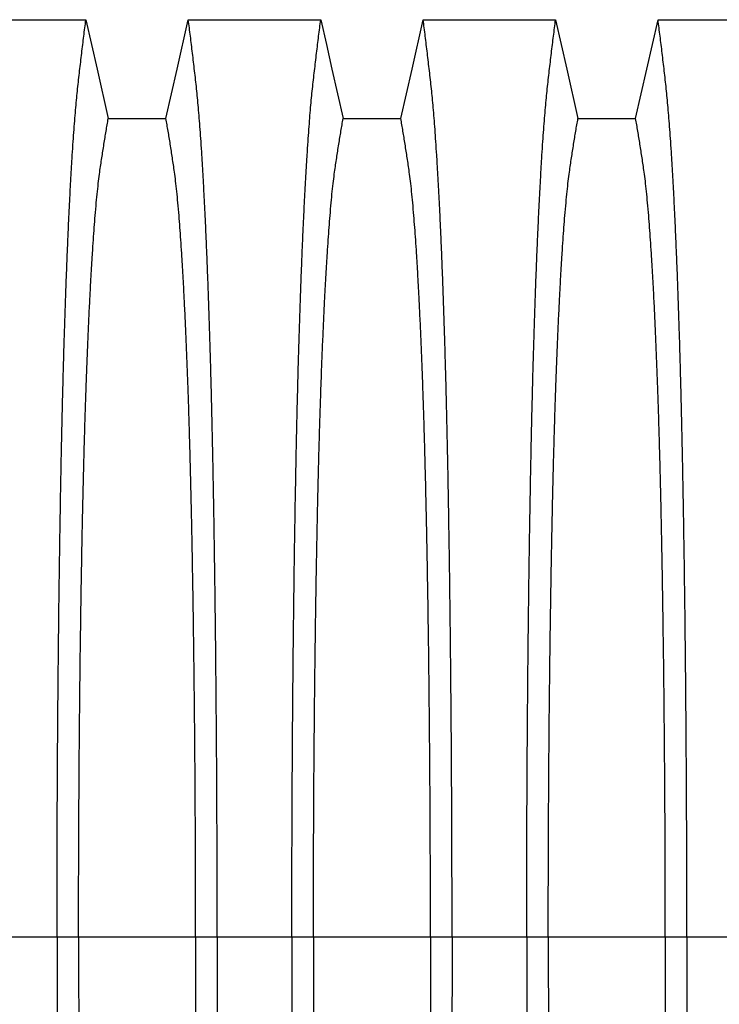
# Model space of a CAD drawing. Units: millimetres. Extents: x 848 to 35853, y 596 to 21728.
# Drawn here: x 29981 to 30401, y 12997 to 13589 of the extents above; entities that cross this region are included whole.
import ezdxf

# ---------------------------------------------------------------- set-up
doc = ezdxf.new("R2010")
doc.units = ezdxf.units.MM
doc.header["$LTSCALE"] = 85

msp = doc.modelspace()

# ---------------------------------------------------------------- linework, layer by layer
at = {"color": 7, "linetype": 'Continuous', "lineweight": 25}
for p, q in [((29958.3, 13037.51), (30003.13, 13037.51)), ((30003.13, 13037.51), (30016.09, 13037.51)), ((30016.09, 13037.51), (30086.4, 13037.51)), ((30086.4, 13037.51), (30099.36, 13037.51)), ((30099.36, 13037.51), (30144.19, 13037.51)), ((30144.19, 13037.51), (30157.15, 13037.51)), ((30157.15, 13037.51), (30227.46, 13037.51)), ((30227.46, 13037.51), (30240.42, 13037.51)), ((30240.42, 13037.51), (30285.25, 13037.51)), ((30285.25, 13037.51), (30298.21, 13037.51)), ((30298.21, 13037.51), (30368.51, 13037.51)), ((30368.51, 13037.51), (30381.47, 13037.51)), ((30381.47, 13037.51), (30426.3, 13037.51))]:
    msp.add_line(p, q, dxfattribs=at)
at = {"color": 7, "linetype": 'Continuous', "lineweight": 25, "flags": 128}
for points in [[(29940.95, 13588.5), (29962.03, 13588.5), (29983.1, 13588.5), (30020.49, 13588.5)], [(30020.49, 13588.5), (30023.85, 13573.62), (30027.21, 13558.75), (30033.91, 13529.1)], [(30068.58, 13529.1), (30071.94, 13543.98), (30075.31, 13558.86), (30082.01, 13588.5)], [(30082.01, 13588.5), (30101.94, 13588.5), (30121.87, 13588.5), (30161.54, 13588.5)], [(30161.54, 13588.5), (30164.91, 13573.62), (30168.27, 13558.75), (30174.97, 13529.1)], [(30209.64, 13529.1), (30213, 13543.98), (30216.36, 13558.86), (30223.07, 13588.5)], [(30223.07, 13588.5), (30242.99, 13588.5), (30262.92, 13588.5), (30302.6, 13588.5)], [(30302.6, 13588.5), (30305.96, 13573.62), (30309.33, 13558.75), (30316.03, 13529.1)], [(30350.69, 13529.1), (30354.06, 13543.98), (30357.42, 13558.86), (30364.12, 13588.5)], [(30364.12, 13588.5), (30384.05, 13588.5), (30403.98, 13588.5), (30443.66, 13588.5)], [(30033.91, 13529.1), (30051.25, 13529.1), (30059.91, 13529.1), (30068.58, 13529.1)], [(30174.97, 13529.1), (30192.3, 13529.1), (30200.97, 13529.1), (30209.64, 13529.1)], [(30316.03, 13529.1), (30333.36, 13529.1), (30342.03, 13529.1), (30350.69, 13529.1)]]:
    msp.add_lwpolyline(points, dxfattribs=at)
at = {"color": 7, "linetype": 'Continuous', "lineweight": 25}
for points, knots in [([(30003.13, 13037.51), (30003.14, 13043.69), (30003.14, 13056.03), (30003.17, 13074.47), (30003.22, 13092.78), (30003.29, 13110.95), (30003.37, 13128.83), (30003.48, 13146.43), (30003.6, 13163.71), (30003.73, 13180.78), (30003.89, 13197.71), (30004.06, 13214.5), (30004.25, 13231.12), (30004.45, 13247.42), (30004.67, 13263.4), (30004.91, 13279.03), (30005.16, 13294.29), (30005.41, 13308.54), (30005.66, 13321.82), (30005.92, 13334.17), (30006.18, 13346.18), (30006.45, 13357.84), (30006.74, 13369.13), (30007.03, 13380.04), (30007.33, 13390.55), (30007.66, 13401.51), (30008.04, 13413.04), (30008.45, 13424.98), (30008.88, 13436.49), (30009.32, 13447.56), (30009.77, 13458.41), (30010.25, 13469.01), (30010.75, 13479.3), (30011.26, 13489.09), (30011.79, 13498.37), (30012.32, 13507.13), (30012.85, 13515.2), (30013.37, 13522.63), (30013.9, 13529.44), (30014.43, 13535.76), (30014.96, 13541.61), (30015.52, 13547.13), (30016.11, 13552.4), (30016.73, 13557.81), (30017.35, 13563.11), (30017.97, 13568.36), (30018.59, 13573.54), (30019.22, 13578.61), (30019.86, 13583.6), (30020.28, 13586.86), (30020.49, 13588.5)], [0, 0, 0, 0, 0.019878, 0.03967, 0.059388, 0.079041, 0.098639, 0.117841, 0.137006, 0.156142, 0.175255, 0.194743, 0.214221, 0.233698, 0.25318, 0.272674, 0.292189, 0.31173, 0.328858, 0.346018, 0.363216, 0.380458, 0.397751, 0.4151, 0.432514, 0.449978, 0.471915, 0.493828, 0.515721, 0.537597, 0.559461, 0.582638, 0.605809, 0.628977, 0.652146, 0.67532, 0.698503, 0.720373, 0.742257, 0.764161, 0.786086, 0.808036, 0.832299, 0.856107, 0.87992, 0.904053, 0.928232, 0.952128, 0.975884, 1, 1, 1, 1]), ([(30099.36, 13037.51), (30099.36, 13043.69), (30099.36, 13056.03), (30099.32, 13074.47), (30099.28, 13092.78), (30099.21, 13110.95), (30099.12, 13128.83), (30099.02, 13146.43), (30098.9, 13163.71), (30098.76, 13180.78), (30098.61, 13197.71), (30098.44, 13214.5), (30098.25, 13231.12), (30098.04, 13247.42), (30097.82, 13263.4), (30097.59, 13279.03), (30097.34, 13294.29), (30097.08, 13308.54), (30096.83, 13321.82), (30096.58, 13334.17), (30096.32, 13346.18), (30096.04, 13357.84), (30095.76, 13369.13), (30095.47, 13380.04), (30095.17, 13390.55), (30094.83, 13401.51), (30094.46, 13413.04), (30094.04, 13424.98), (30093.62, 13436.49), (30093.18, 13447.56), (30092.72, 13458.41), (30092.24, 13469.01), (30091.74, 13479.3), (30091.23, 13489.09), (30090.71, 13498.37), (30090.18, 13507.13), (30089.65, 13515.2), (30089.12, 13522.63), (30088.6, 13529.44), (30088.07, 13535.76), (30087.53, 13541.61), (30086.97, 13547.13), (30086.39, 13552.4), (30085.77, 13557.81), (30085.14, 13563.11), (30084.52, 13568.36), (30083.9, 13573.54), (30083.27, 13578.61), (30082.63, 13583.6), (30082.22, 13586.86), (30082.01, 13588.5)], [0, 0, 0, 0, 0.0198777, 0.0396702, 0.059388, 0.0790412, 0.0986389, 0.1178412, 0.1370065, 0.1561421, 0.1752553, 0.1947426, 0.214221, 0.2336977, 0.2531797, 0.2726742, 0.2921885, 0.3117302, 0.3288579, 0.346018, 0.3632161, 0.3804582, 0.3977508, 0.4151004, 0.4325141, 0.4499783, 0.471915, 0.493828, 0.515721, 0.5375974, 0.5594607, 0.5826384, 0.6058093, 0.6289772, 0.6521461, 0.67532, 0.6985028, 0.7203727, 0.7422575, 0.7641607, 0.7860858, 0.8080363, 0.8322992, 0.8561073, 0.8799201, 0.904053, 0.9282318, 0.9521277, 0.9758836, 1, 1, 1, 1]), ([(30144.19, 13037.51), (30144.19, 13043.69), (30144.2, 13056.03), (30144.23, 13074.47), (30144.28, 13092.78), (30144.34, 13110.95), (30144.43, 13128.83), (30144.53, 13146.43), (30144.65, 13163.71), (30144.79, 13180.78), (30144.94, 13197.71), (30145.12, 13214.5), (30145.3, 13231.12), (30145.51, 13247.42), (30145.73, 13263.4), (30145.96, 13279.03), (30146.21, 13294.29), (30146.47, 13308.54), (30146.72, 13321.82), (30146.97, 13334.17), (30147.24, 13346.18), (30147.51, 13357.84), (30147.79, 13369.13), (30148.08, 13380.04), (30148.38, 13390.55), (30148.72, 13401.51), (30149.09, 13413.04), (30149.51, 13424.98), (30149.93, 13436.49), (30150.37, 13447.56), (30150.83, 13458.41), (30151.31, 13469.01), (30151.81, 13479.3), (30152.32, 13489.09), (30152.84, 13498.37), (30153.37, 13507.13), (30153.9, 13515.2), (30154.43, 13522.63), (30154.95, 13529.44), (30155.48, 13535.76), (30156.02, 13541.61), (30156.58, 13547.13), (30157.16, 13552.4), (30157.79, 13557.81), (30158.41, 13563.11), (30159.03, 13568.36), (30159.65, 13573.54), (30160.28, 13578.61), (30160.92, 13583.6), (30161.33, 13586.86), (30161.54, 13588.5)], [0, 0, 0, 0, 0.019878, 0.03967, 0.059388, 0.079041, 0.098639, 0.117841, 0.137006, 0.156142, 0.175255, 0.194743, 0.214221, 0.233698, 0.25318, 0.272674, 0.292189, 0.31173, 0.328858, 0.346018, 0.363216, 0.380458, 0.397751, 0.4151, 0.432514, 0.449978, 0.471915, 0.493828, 0.515721, 0.537597, 0.559461, 0.582638, 0.605809, 0.628977, 0.652146, 0.67532, 0.698503, 0.720373, 0.742257, 0.764161, 0.786086, 0.808036, 0.832299, 0.856107, 0.87992, 0.904053, 0.928232, 0.952128, 0.975884, 1, 1, 1, 1]), ([(30240.42, 13037.51), (30240.42, 13043.69), (30240.41, 13056.03), (30240.38, 13074.47), (30240.33, 13092.78), (30240.26, 13110.95), (30240.18, 13128.83), (30240.08, 13146.43), (30239.96, 13163.71), (30239.82, 13180.78), (30239.66, 13197.71), (30239.49, 13214.5), (30239.3, 13231.12), (30239.1, 13247.42), (30238.88, 13263.4), (30238.64, 13279.03), (30238.39, 13294.29), (30238.14, 13308.54), (30237.89, 13321.82), (30237.63, 13334.17), (30237.37, 13346.18), (30237.1, 13357.84), (30236.82, 13369.13), (30236.52, 13380.04), (30236.22, 13390.55), (30235.89, 13401.51), (30235.52, 13413.04), (30235.1, 13424.98), (30234.67, 13436.49), (30234.24, 13447.56), (30233.78, 13458.41), (30233.3, 13469.01), (30232.8, 13479.3), (30232.29, 13489.09), (30231.77, 13498.37), (30231.24, 13507.13), (30230.71, 13515.2), (30230.18, 13522.63), (30229.66, 13529.44), (30229.13, 13535.76), (30228.59, 13541.61), (30228.03, 13547.13), (30227.45, 13552.4), (30226.82, 13557.81), (30226.2, 13563.11), (30225.58, 13568.36), (30224.96, 13573.54), (30224.33, 13578.61), (30223.69, 13583.6), (30223.28, 13586.86), (30223.07, 13588.5)], [0, 0, 0, 0, 0.019878, 0.03967, 0.059388, 0.079041, 0.098639, 0.117841, 0.137006, 0.156142, 0.175255, 0.194743, 0.214221, 0.233698, 0.25318, 0.272674, 0.292189, 0.31173, 0.328858, 0.346018, 0.363216, 0.380458, 0.397751, 0.4151, 0.432514, 0.449978, 0.471915, 0.493828, 0.515721, 0.537597, 0.559461, 0.582638, 0.605809, 0.628977, 0.652146, 0.67532, 0.698503, 0.720373, 0.742257, 0.764161, 0.786086, 0.808036, 0.832299, 0.856107, 0.87992, 0.904053, 0.928232, 0.952128, 0.975884, 1, 1, 1, 1]), ([(30285.25, 13037.51), (30285.25, 13043.69), (30285.25, 13056.03), (30285.28, 13074.47), (30285.33, 13092.78), (30285.4, 13110.95), (30285.49, 13128.83), (30285.59, 13146.43), (30285.71, 13163.71), (30285.85, 13180.78), (30286, 13197.71), (30286.17, 13214.5), (30286.36, 13231.12), (30286.57, 13247.42), (30286.79, 13263.4), (30287.02, 13279.03), (30287.27, 13294.29), (30287.52, 13308.54), (30287.78, 13321.82), (30288.03, 13334.17), (30288.29, 13346.18), (30288.57, 13357.84), (30288.85, 13369.13), (30289.14, 13380.04), (30289.44, 13390.55), (30289.78, 13401.51), (30290.15, 13413.04), (30290.56, 13424.98), (30290.99, 13436.49), (30291.43, 13447.56), (30291.89, 13458.41), (30292.37, 13469.01), (30292.87, 13479.3), (30293.38, 13489.09), (30293.9, 13498.37), (30294.43, 13507.13), (30294.96, 13515.2), (30295.49, 13522.63), (30296.01, 13529.44), (30296.54, 13535.76), (30297.08, 13541.61), (30297.64, 13547.13), (30298.22, 13552.4), (30298.84, 13557.81), (30299.47, 13563.11), (30300.08, 13568.36), (30300.71, 13573.54), (30301.34, 13578.61), (30301.97, 13583.6), (30302.39, 13586.86), (30302.6, 13588.5)], [0, 0, 0, 0, 0.019878, 0.03967, 0.059388, 0.079041, 0.098639, 0.117841, 0.137006, 0.156142, 0.175255, 0.194743, 0.214221, 0.233698, 0.25318, 0.272674, 0.292189, 0.31173, 0.328858, 0.346018, 0.363216, 0.380458, 0.397751, 0.4151, 0.432514, 0.449978, 0.471915, 0.493828, 0.515721, 0.537597, 0.559461, 0.582638, 0.605809, 0.628977, 0.652146, 0.67532, 0.698503, 0.720373, 0.742257, 0.764161, 0.786086, 0.808036, 0.832299, 0.856107, 0.87992, 0.904053, 0.928232, 0.952128, 0.975884, 1, 1, 1, 1]), ([(30381.47, 13037.51), (30381.47, 13043.69), (30381.47, 13056.03), (30381.44, 13074.47), (30381.39, 13092.78), (30381.32, 13110.95), (30381.24, 13128.83), (30381.13, 13146.43), (30381.01, 13163.71), (30380.88, 13180.78), (30380.72, 13197.71), (30380.55, 13214.5), (30380.36, 13231.12), (30380.16, 13247.42), (30379.94, 13263.4), (30379.7, 13279.03), (30379.45, 13294.29), (30379.2, 13308.54), (30378.94, 13321.82), (30378.69, 13334.17), (30378.43, 13346.18), (30378.16, 13357.84), (30377.87, 13369.13), (30377.58, 13380.04), (30377.28, 13390.55), (30376.95, 13401.51), (30376.57, 13413.04), (30376.16, 13424.98), (30375.73, 13436.49), (30375.29, 13447.56), (30374.83, 13458.41), (30374.36, 13469.01), (30373.86, 13479.3), (30373.34, 13489.09), (30372.82, 13498.37), (30372.29, 13507.13), (30371.76, 13515.2), (30371.24, 13522.63), (30370.71, 13529.44), (30370.18, 13535.76), (30369.65, 13541.61), (30369.09, 13547.13), (30368.5, 13552.4), (30367.88, 13557.81), (30367.26, 13563.11), (30366.64, 13568.36), (30366.02, 13573.54), (30365.39, 13578.61), (30364.75, 13583.6), (30364.33, 13586.86), (30364.12, 13588.5)], [0, 0, 0, 0, 0.019878, 0.03967, 0.059388, 0.079041, 0.098639, 0.117841, 0.137006, 0.156142, 0.175255, 0.194743, 0.214221, 0.233698, 0.25318, 0.272674, 0.292189, 0.31173, 0.328858, 0.346018, 0.363216, 0.380458, 0.397751, 0.4151, 0.432514, 0.449978, 0.471915, 0.493828, 0.515721, 0.537597, 0.559461, 0.582638, 0.605809, 0.628977, 0.652146, 0.67532, 0.698503, 0.720373, 0.742257, 0.764161, 0.786086, 0.808036, 0.832299, 0.856107, 0.87992, 0.904053, 0.928232, 0.952128, 0.975884, 1, 1, 1, 1]), ([(30016.09, 13037.51), (30016.1, 13043.16), (30016.1, 13054.45), (30016.13, 13071.33), (30016.18, 13088.11), (30016.25, 13104.76), (30016.34, 13121.16), (30016.45, 13137.3), (30016.57, 13153.17), (30016.71, 13168.83), (30016.87, 13184.38), (30017.04, 13199.8), (30017.24, 13215.04), (30017.45, 13230), (30017.67, 13244.65), (30017.91, 13258.98), (30018.17, 13272.95), (30018.43, 13285.98), (30018.69, 13298.11), (30018.95, 13309.38), (30019.22, 13320.32), (30019.5, 13330.92), (30019.79, 13341.17), (30020.09, 13351.04), (30020.4, 13360.53), (30020.78, 13371.35), (30021.23, 13383.5), (30021.77, 13396.68), (30022.33, 13409.21), (30022.87, 13420.48), (30023.4, 13430.6), (30023.92, 13439.66), (30024.44, 13448.22), (30024.98, 13456.29), (30025.52, 13463.84), (30026.11, 13471.31), (30026.74, 13478.57), (30027.42, 13485.48), (30028.1, 13491.67), (30028.77, 13496.84), (30029.41, 13501.27), (30030.05, 13505.49), (30030.7, 13509.59), (30031.33, 13513.67), (30031.97, 13517.67), (30032.62, 13521.56), (30033.27, 13525.37), (30033.7, 13527.85), (30033.91, 13529.1)], [0, 0, 0, 0, 0.019978, 0.039889, 0.05974, 0.079539, 0.099291, 0.118653, 0.137983, 0.157286, 0.176567, 0.196224, 0.215869, 0.235509, 0.255147, 0.274791, 0.294446, 0.314119, 0.331355, 0.348616, 0.365908, 0.383237, 0.400611, 0.418036, 0.435521, 0.453051, 0.480541, 0.507958, 0.535312, 0.562611, 0.585738, 0.608838, 0.631916, 0.654978, 0.678032, 0.701084, 0.728257, 0.755449, 0.78267, 0.809934, 0.834026, 0.857601, 0.881162, 0.905065, 0.929017, 0.952656, 0.976133, 1, 1, 1, 1]), ([(30086.4, 13037.51), (30086.4, 13043.16), (30086.4, 13054.45), (30086.36, 13071.33), (30086.31, 13088.11), (30086.24, 13104.76), (30086.16, 13121.16), (30086.05, 13137.3), (30085.93, 13153.17), (30085.79, 13168.83), (30085.63, 13184.38), (30085.45, 13199.8), (30085.26, 13215.04), (30085.05, 13230), (30084.82, 13244.65), (30084.58, 13258.98), (30084.32, 13272.95), (30084.06, 13285.98), (30083.8, 13298.11), (30083.54, 13309.38), (30083.27, 13320.32), (30082.99, 13330.92), (30082.7, 13341.17), (30082.4, 13351.04), (30082.1, 13360.53), (30081.72, 13371.35), (30081.26, 13383.5), (30080.73, 13396.68), (30080.17, 13409.21), (30079.62, 13420.48), (30079.09, 13430.6), (30078.58, 13439.66), (30078.05, 13448.22), (30077.52, 13456.29), (30076.97, 13463.84), (30076.38, 13471.31), (30075.75, 13478.57), (30075.08, 13485.48), (30074.39, 13491.67), (30073.73, 13496.84), (30073.08, 13501.27), (30072.44, 13505.49), (30071.8, 13509.59), (30071.16, 13513.67), (30070.53, 13517.67), (30069.88, 13521.56), (30069.22, 13525.37), (30068.8, 13527.85), (30068.58, 13529.1)], [0, 0, 0, 0, 0.019978, 0.039889, 0.05974, 0.079539, 0.099291, 0.118653, 0.137983, 0.157286, 0.176567, 0.196224, 0.215869, 0.235509, 0.255147, 0.274791, 0.294446, 0.314119, 0.331355, 0.348616, 0.365908, 0.383237, 0.400611, 0.418036, 0.435521, 0.453051, 0.480541, 0.507958, 0.535312, 0.562611, 0.585738, 0.608838, 0.631916, 0.654978, 0.678032, 0.701084, 0.728257, 0.755449, 0.78267, 0.809934, 0.834026, 0.857601, 0.881162, 0.905065, 0.929017, 0.952656, 0.976133, 1, 1, 1, 1]), ([(30157.15, 13037.51), (30157.15, 13043.16), (30157.16, 13054.45), (30157.19, 13071.33), (30157.24, 13088.11), (30157.31, 13104.76), (30157.4, 13121.16), (30157.5, 13137.3), (30157.63, 13153.17), (30157.77, 13168.83), (30157.92, 13184.38), (30158.1, 13199.8), (30158.29, 13215.04), (30158.5, 13230), (30158.73, 13244.65), (30158.97, 13258.98), (30159.23, 13272.95), (30159.49, 13285.98), (30159.75, 13298.11), (30160.01, 13309.38), (30160.28, 13320.32), (30160.56, 13330.92), (30160.85, 13341.17), (30161.15, 13351.04), (30161.46, 13360.53), (30161.83, 13371.35), (30162.29, 13383.5), (30162.83, 13396.68), (30163.38, 13409.21), (30163.93, 13420.48), (30164.46, 13430.6), (30164.97, 13439.66), (30165.5, 13448.22), (30166.04, 13456.29), (30166.58, 13463.84), (30167.17, 13471.31), (30167.8, 13478.57), (30168.47, 13485.48), (30169.16, 13491.67), (30169.83, 13496.84), (30170.47, 13501.27), (30171.11, 13505.49), (30171.75, 13509.59), (30172.39, 13513.67), (30173.03, 13517.67), (30173.67, 13521.56), (30174.33, 13525.37), (30174.76, 13527.85), (30174.97, 13529.1)], [0, 0, 0, 0, 0.019978, 0.039889, 0.05974, 0.079539, 0.099291, 0.118653, 0.137983, 0.157286, 0.176567, 0.196224, 0.215869, 0.235509, 0.255147, 0.274791, 0.294446, 0.314119, 0.331355, 0.348616, 0.365908, 0.383237, 0.400611, 0.418036, 0.435521, 0.453051, 0.480541, 0.507958, 0.535312, 0.562611, 0.585738, 0.608838, 0.631916, 0.654978, 0.678032, 0.701084, 0.728257, 0.755449, 0.78267, 0.809934, 0.834026, 0.857601, 0.881162, 0.905065, 0.929017, 0.952656, 0.976133, 1, 1, 1, 1]), ([(30227.46, 13037.51), (30227.46, 13043.16), (30227.45, 13054.45), (30227.42, 13071.33), (30227.37, 13088.11), (30227.3, 13104.76), (30227.21, 13121.16), (30227.11, 13137.3), (30226.98, 13153.17), (30226.84, 13168.83), (30226.69, 13184.38), (30226.51, 13199.8), (30226.32, 13215.04), (30226.11, 13230), (30225.88, 13244.65), (30225.64, 13258.98), (30225.38, 13272.95), (30225.12, 13285.98), (30224.86, 13298.11), (30224.6, 13309.38), (30224.33, 13320.32), (30224.05, 13330.92), (30223.76, 13341.17), (30223.46, 13351.04), (30223.15, 13360.53), (30222.77, 13371.35), (30222.32, 13383.5), (30221.78, 13396.68), (30221.23, 13409.21), (30220.68, 13420.48), (30220.15, 13430.6), (30219.63, 13439.66), (30219.11, 13448.22), (30218.57, 13456.29), (30218.03, 13463.84), (30217.44, 13471.31), (30216.81, 13478.57), (30216.13, 13485.48), (30215.45, 13491.67), (30214.78, 13496.84), (30214.14, 13501.27), (30213.5, 13505.49), (30212.86, 13509.59), (30212.22, 13513.67), (30211.58, 13517.67), (30210.94, 13521.56), (30210.28, 13525.37), (30209.85, 13527.85), (30209.64, 13529.1)], [0, 0, 0, 0, 0.019978, 0.039889, 0.05974, 0.079539, 0.099291, 0.118653, 0.137983, 0.157286, 0.176567, 0.196224, 0.215869, 0.235509, 0.255147, 0.274791, 0.294446, 0.314119, 0.331355, 0.348616, 0.365908, 0.383237, 0.400611, 0.418036, 0.435521, 0.453051, 0.480541, 0.507958, 0.535312, 0.562611, 0.585738, 0.608838, 0.631916, 0.654978, 0.678032, 0.701084, 0.728257, 0.755449, 0.78267, 0.809934, 0.834026, 0.857601, 0.881162, 0.905065, 0.929017, 0.952656, 0.976133, 1, 1, 1, 1]), ([(30298.21, 13037.51), (30298.21, 13043.16), (30298.21, 13054.45), (30298.25, 13071.33), (30298.3, 13088.11), (30298.37, 13104.76), (30298.45, 13121.16), (30298.56, 13137.3), (30298.68, 13153.17), (30298.82, 13168.83), (30298.98, 13184.38), (30299.16, 13199.8), (30299.35, 13215.04), (30299.56, 13230), (30299.79, 13244.65), (30300.03, 13258.98), (30300.28, 13272.95), (30300.54, 13285.98), (30300.81, 13298.11), (30301.07, 13309.38), (30301.34, 13320.32), (30301.62, 13330.92), (30301.91, 13341.17), (30302.21, 13351.04), (30302.51, 13360.53), (30302.89, 13371.35), (30303.35, 13383.5), (30303.88, 13396.68), (30304.44, 13409.21), (30304.99, 13420.48), (30305.52, 13430.6), (30306.03, 13439.66), (30306.56, 13448.22), (30307.09, 13456.29), (30307.64, 13463.84), (30308.22, 13471.31), (30308.86, 13478.57), (30309.53, 13485.48), (30310.22, 13491.67), (30310.88, 13496.84), (30311.53, 13501.27), (30312.17, 13505.49), (30312.81, 13509.59), (30313.44, 13513.67), (30314.08, 13517.67), (30314.73, 13521.56), (30315.39, 13525.37), (30315.81, 13527.85), (30316.03, 13529.1)], [0, 0, 0, 0, 0.019978, 0.039889, 0.05974, 0.079539, 0.099291, 0.118653, 0.137983, 0.157286, 0.176567, 0.196224, 0.215869, 0.235509, 0.255147, 0.274791, 0.294446, 0.314119, 0.331355, 0.348616, 0.365908, 0.383237, 0.400611, 0.418036, 0.435521, 0.453051, 0.480541, 0.507958, 0.535312, 0.562611, 0.585738, 0.608838, 0.631916, 0.654978, 0.678032, 0.701084, 0.728257, 0.755449, 0.78267, 0.809934, 0.834026, 0.857601, 0.881162, 0.905065, 0.929017, 0.952656, 0.976133, 1, 1, 1, 1]), ([(30368.51, 13037.51), (30368.51, 13043.16), (30368.51, 13054.45), (30368.48, 13071.33), (30368.43, 13088.11), (30368.36, 13104.76), (30368.27, 13121.16), (30368.16, 13137.3), (30368.04, 13153.17), (30367.9, 13168.83), (30367.74, 13184.38), (30367.57, 13199.8), (30367.37, 13215.04), (30367.16, 13230), (30366.94, 13244.65), (30366.69, 13258.98), (30366.44, 13272.95), (30366.18, 13285.98), (30365.92, 13298.11), (30365.66, 13309.38), (30365.39, 13320.32), (30365.11, 13330.92), (30364.82, 13341.17), (30364.52, 13351.04), (30364.21, 13360.53), (30363.83, 13371.35), (30363.38, 13383.5), (30362.84, 13396.68), (30362.28, 13409.21), (30361.74, 13420.48), (30361.2, 13430.6), (30360.69, 13439.66), (30360.17, 13448.22), (30359.63, 13456.29), (30359.09, 13463.84), (30358.5, 13471.31), (30357.87, 13478.57), (30357.19, 13485.48), (30356.51, 13491.67), (30355.84, 13496.84), (30355.19, 13501.27), (30354.55, 13505.49), (30353.91, 13509.59), (30353.28, 13513.67), (30352.64, 13517.67), (30351.99, 13521.56), (30351.34, 13525.37), (30350.91, 13527.85), (30350.69, 13529.1)], [0, 0, 0, 0, 0.019978, 0.039889, 0.05974, 0.079539, 0.099291, 0.118653, 0.137983, 0.157286, 0.176567, 0.196224, 0.215869, 0.235509, 0.255147, 0.274791, 0.294446, 0.314119, 0.331355, 0.348616, 0.365908, 0.383237, 0.400611, 0.418036, 0.435521, 0.453051, 0.480541, 0.507958, 0.535312, 0.562611, 0.585738, 0.608838, 0.631916, 0.654978, 0.678032, 0.701084, 0.728257, 0.755449, 0.78267, 0.809934, 0.834026, 0.857601, 0.881162, 0.905065, 0.929017, 0.952656, 0.976133, 1, 1, 1, 1]), ([(30003.13, 13037.51), (30003.14, 13031.33), (30003.14, 13018.99), (30003.17, 13000.54), (30003.22, 12982.23), (30003.29, 12964.07), (30003.37, 12946.18), (30003.48, 12928.59), (30003.6, 12911.31), (30003.73, 12894.24), (30003.89, 12877.3), (30004.06, 12860.51), (30004.25, 12843.9), (30004.45, 12827.59), (30004.67, 12811.62), (30004.91, 12795.99), (30005.16, 12780.73), (30005.41, 12766.48), (30005.66, 12753.2), (30005.92, 12740.85), (30006.18, 12728.84), (30006.45, 12717.18), (30006.74, 12705.89), (30007.03, 12694.98), (30007.33, 12684.47), (30007.66, 12673.51), (30008.04, 12661.98), (30008.45, 12650.04), (30008.88, 12638.53), (30009.32, 12627.45), (30009.77, 12616.6), (30010.25, 12606.01), (30010.75, 12595.71), (30011.26, 12585.92), (30011.79, 12576.65), (30012.32, 12567.89), (30012.85, 12559.81), (30013.37, 12552.39), (30013.9, 12545.58), (30014.43, 12539.26), (30014.96, 12533.4), (30015.52, 12527.89), (30016.11, 12522.62), (30016.73, 12517.2), (30017.35, 12511.91), (30017.97, 12506.65), (30018.59, 12501.47), (30019.22, 12496.4), (30019.86, 12491.42), (30020.28, 12488.16), (30020.49, 12486.51)], [0, 0, 0, 0, 0.019878, 0.03967, 0.059388, 0.079041, 0.098639, 0.117841, 0.137006, 0.156142, 0.175255, 0.194743, 0.214221, 0.233698, 0.25318, 0.272674, 0.292189, 0.31173, 0.328858, 0.346018, 0.363216, 0.380458, 0.397751, 0.4151, 0.432514, 0.449978, 0.471915, 0.493828, 0.515721, 0.537597, 0.559461, 0.582638, 0.605809, 0.628977, 0.652146, 0.67532, 0.698503, 0.720373, 0.742257, 0.764161, 0.786086, 0.808036, 0.832299, 0.856107, 0.87992, 0.904053, 0.928232, 0.952128, 0.975884, 1, 1, 1, 1]), ([(30016.09, 13037.51), (30016.1, 13031.85), (30016.1, 13020.56), (30016.13, 13003.68), (30016.18, 12986.91), (30016.25, 12970.26), (30016.34, 12953.86), (30016.45, 12937.72), (30016.57, 12921.85), (30016.71, 12906.19), (30016.87, 12890.63), (30017.04, 12875.22), (30017.24, 12859.97), (30017.45, 12845.01), (30017.67, 12830.36), (30017.91, 12816.04), (30018.17, 12802.07), (30018.43, 12789.03), (30018.69, 12776.9), (30018.95, 12765.64), (30019.22, 12754.7), (30019.5, 12744.1), (30019.79, 12733.85), (30020.09, 12723.97), (30020.4, 12714.48), (30020.78, 12703.67), (30021.23, 12691.52), (30021.77, 12678.34), (30022.33, 12665.81), (30022.87, 12654.54), (30023.4, 12644.42), (30023.92, 12635.36), (30024.44, 12626.8), (30024.98, 12618.73), (30025.52, 12611.17), (30026.11, 12603.7), (30026.74, 12596.45), (30027.42, 12589.54), (30028.1, 12583.35), (30028.77, 12578.17), (30029.41, 12573.74), (30030.05, 12569.53), (30030.7, 12565.42), (30031.33, 12561.35), (30031.97, 12557.35), (30032.62, 12553.45), (30033.27, 12549.65), (30033.7, 12547.17), (30033.91, 12545.92)], [0, 0, 0, 0, 0.019978, 0.039889, 0.05974, 0.079539, 0.099291, 0.118653, 0.137983, 0.157286, 0.176567, 0.196224, 0.215869, 0.235509, 0.255147, 0.274791, 0.294446, 0.314119, 0.331355, 0.348616, 0.365908, 0.383237, 0.400611, 0.418036, 0.435521, 0.453051, 0.480541, 0.507958, 0.535312, 0.562611, 0.585738, 0.608838, 0.631916, 0.654978, 0.678032, 0.701084, 0.728257, 0.755449, 0.78267, 0.809934, 0.834026, 0.857601, 0.881162, 0.905065, 0.929017, 0.952656, 0.976133, 1, 1, 1, 1]), ([(30086.4, 13037.51), (30086.4, 13031.85), (30086.4, 13020.56), (30086.36, 13003.68), (30086.31, 12986.91), (30086.24, 12970.26), (30086.16, 12953.86), (30086.05, 12937.72), (30085.93, 12921.85), (30085.79, 12906.19), (30085.63, 12890.63), (30085.45, 12875.22), (30085.26, 12859.97), (30085.05, 12845.01), (30084.82, 12830.36), (30084.58, 12816.04), (30084.32, 12802.07), (30084.06, 12789.03), (30083.8, 12776.9), (30083.54, 12765.64), (30083.27, 12754.7), (30082.99, 12744.1), (30082.7, 12733.85), (30082.4, 12723.97), (30082.1, 12714.48), (30081.72, 12703.67), (30081.26, 12691.52), (30080.73, 12678.34), (30080.17, 12665.81), (30079.62, 12654.54), (30079.09, 12644.42), (30078.58, 12635.36), (30078.05, 12626.8), (30077.52, 12618.73), (30076.97, 12611.17), (30076.38, 12603.7), (30075.75, 12596.45), (30075.08, 12589.54), (30074.39, 12583.35), (30073.73, 12578.17), (30073.08, 12573.74), (30072.44, 12569.53), (30071.8, 12565.42), (30071.16, 12561.35), (30070.53, 12557.35), (30069.88, 12553.45), (30069.22, 12549.65), (30068.8, 12547.17), (30068.58, 12545.92)], [0, 0, 0, 0, 0.0199785, 0.0398892, 0.0597401, 0.0795385, 0.0992914, 0.1186532, 0.1379829, 0.1572856, 0.1765666, 0.196224, 0.2158695, 0.2355086, 0.2551469, 0.2747905, 0.2944458, 0.3141194, 0.3313552, 0.3486161, 0.3659081, 0.3832375, 0.400611, 0.4180362, 0.435521, 0.4530506, 0.4805406, 0.5079583, 0.5353123, 0.5626114, 0.5857381, 0.6088376, 0.6319156, 0.6549784, 0.6780323, 0.7010837, 0.7282574, 0.7554488, 0.78267, 0.8099337, 0.8340257, 0.8576007, 0.8811617, 0.9050651, 0.9290167, 0.9526565, 0.9761333, 1, 1, 1, 1]), ([(30099.36, 13037.51), (30099.36, 13031.33), (30099.36, 13018.99), (30099.32, 13000.54), (30099.28, 12982.23), (30099.21, 12964.07), (30099.12, 12946.18), (30099.02, 12928.59), (30098.9, 12911.31), (30098.76, 12894.24), (30098.61, 12877.3), (30098.44, 12860.51), (30098.25, 12843.9), (30098.04, 12827.59), (30097.82, 12811.62), (30097.59, 12795.99), (30097.34, 12780.73), (30097.08, 12766.48), (30096.83, 12753.2), (30096.58, 12740.85), (30096.32, 12728.84), (30096.04, 12717.18), (30095.76, 12705.89), (30095.47, 12694.98), (30095.17, 12684.47), (30094.83, 12673.51), (30094.46, 12661.98), (30094.04, 12650.04), (30093.62, 12638.53), (30093.18, 12627.45), (30092.72, 12616.6), (30092.24, 12606.01), (30091.74, 12595.71), (30091.23, 12585.92), (30090.71, 12576.65), (30090.18, 12567.89), (30089.65, 12559.81), (30089.12, 12552.39), (30088.6, 12545.58), (30088.07, 12539.26), (30087.53, 12533.4), (30086.97, 12527.89), (30086.39, 12522.62), (30085.77, 12517.2), (30085.14, 12511.91), (30084.52, 12506.65), (30083.9, 12501.47), (30083.27, 12496.4), (30082.63, 12491.42), (30082.22, 12488.16), (30082.01, 12486.51)], [0, 0, 0, 0, 0.019878, 0.03967, 0.059388, 0.079041, 0.098639, 0.117841, 0.137006, 0.156142, 0.175255, 0.194743, 0.214221, 0.233698, 0.25318, 0.272674, 0.292189, 0.31173, 0.328858, 0.346018, 0.363216, 0.380458, 0.397751, 0.4151, 0.432514, 0.449978, 0.471915, 0.493828, 0.515721, 0.537597, 0.559461, 0.582638, 0.605809, 0.628977, 0.652146, 0.67532, 0.698503, 0.720373, 0.742257, 0.764161, 0.786086, 0.808036, 0.832299, 0.856107, 0.87992, 0.904053, 0.928232, 0.952128, 0.975884, 1, 1, 1, 1]), ([(30144.19, 13037.51), (30144.19, 13031.33), (30144.2, 13018.99), (30144.23, 13000.54), (30144.28, 12982.23), (30144.34, 12964.07), (30144.43, 12946.18), (30144.53, 12928.59), (30144.65, 12911.31), (30144.79, 12894.24), (30144.94, 12877.3), (30145.12, 12860.51), (30145.3, 12843.9), (30145.51, 12827.59), (30145.73, 12811.62), (30145.96, 12795.99), (30146.21, 12780.73), (30146.47, 12766.48), (30146.72, 12753.2), (30146.97, 12740.85), (30147.24, 12728.84), (30147.51, 12717.18), (30147.79, 12705.89), (30148.08, 12694.98), (30148.38, 12684.47), (30148.72, 12673.51), (30149.09, 12661.98), (30149.51, 12650.04), (30149.93, 12638.53), (30150.37, 12627.45), (30150.83, 12616.6), (30151.31, 12606.01), (30151.81, 12595.71), (30152.32, 12585.92), (30152.84, 12576.65), (30153.37, 12567.89), (30153.9, 12559.81), (30154.43, 12552.39), (30154.95, 12545.58), (30155.48, 12539.26), (30156.02, 12533.4), (30156.58, 12527.89), (30157.16, 12522.62), (30157.79, 12517.2), (30158.41, 12511.91), (30159.03, 12506.65), (30159.65, 12501.47), (30160.28, 12496.4), (30160.92, 12491.42), (30161.33, 12488.16), (30161.54, 12486.51)], [0, 0, 0, 0, 0.019878, 0.03967, 0.059388, 0.079041, 0.098639, 0.117841, 0.137006, 0.156142, 0.175255, 0.194743, 0.214221, 0.233698, 0.25318, 0.272674, 0.292189, 0.31173, 0.328858, 0.346018, 0.363216, 0.380458, 0.397751, 0.4151, 0.432514, 0.449978, 0.471915, 0.493828, 0.515721, 0.537597, 0.559461, 0.582638, 0.605809, 0.628977, 0.652146, 0.67532, 0.698503, 0.720373, 0.742257, 0.764161, 0.786086, 0.808036, 0.832299, 0.856107, 0.87992, 0.904053, 0.928232, 0.952128, 0.975884, 1, 1, 1, 1]), ([(30157.15, 13037.51), (30157.15, 13031.85), (30157.16, 13020.56), (30157.19, 13003.68), (30157.24, 12986.91), (30157.31, 12970.26), (30157.4, 12953.86), (30157.5, 12937.72), (30157.63, 12921.85), (30157.77, 12906.19), (30157.92, 12890.63), (30158.1, 12875.22), (30158.29, 12859.97), (30158.5, 12845.01), (30158.73, 12830.36), (30158.97, 12816.04), (30159.23, 12802.07), (30159.49, 12789.03), (30159.75, 12776.9), (30160.01, 12765.64), (30160.28, 12754.7), (30160.56, 12744.1), (30160.85, 12733.85), (30161.15, 12723.97), (30161.46, 12714.48), (30161.83, 12703.67), (30162.29, 12691.52), (30162.83, 12678.34), (30163.38, 12665.81), (30163.93, 12654.54), (30164.46, 12644.42), (30164.97, 12635.36), (30165.5, 12626.8), (30166.04, 12618.73), (30166.58, 12611.17), (30167.17, 12603.7), (30167.8, 12596.45), (30168.47, 12589.54), (30169.16, 12583.35), (30169.83, 12578.17), (30170.47, 12573.74), (30171.11, 12569.53), (30171.75, 12565.42), (30172.39, 12561.35), (30173.03, 12557.35), (30173.67, 12553.45), (30174.33, 12549.65), (30174.76, 12547.17), (30174.97, 12545.92)], [0, 0, 0, 0, 0.019978, 0.039889, 0.05974, 0.079539, 0.099291, 0.118653, 0.137983, 0.157286, 0.176567, 0.196224, 0.215869, 0.235509, 0.255147, 0.274791, 0.294446, 0.314119, 0.331355, 0.348616, 0.365908, 0.383237, 0.400611, 0.418036, 0.435521, 0.453051, 0.480541, 0.507958, 0.535312, 0.562611, 0.585738, 0.608838, 0.631916, 0.654978, 0.678032, 0.701084, 0.728257, 0.755449, 0.78267, 0.809934, 0.834026, 0.857601, 0.881162, 0.905065, 0.929017, 0.952656, 0.976133, 1, 1, 1, 1]), ([(30227.46, 13037.51), (30227.46, 13031.85), (30227.45, 13020.56), (30227.42, 13003.68), (30227.37, 12986.91), (30227.3, 12970.26), (30227.21, 12953.86), (30227.11, 12937.72), (30226.98, 12921.85), (30226.84, 12906.19), (30226.69, 12890.63), (30226.51, 12875.22), (30226.32, 12859.97), (30226.11, 12845.01), (30225.88, 12830.36), (30225.64, 12816.04), (30225.38, 12802.07), (30225.12, 12789.03), (30224.86, 12776.9), (30224.6, 12765.64), (30224.33, 12754.7), (30224.05, 12744.1), (30223.76, 12733.85), (30223.46, 12723.97), (30223.15, 12714.48), (30222.77, 12703.67), (30222.32, 12691.52), (30221.78, 12678.34), (30221.23, 12665.81), (30220.68, 12654.54), (30220.15, 12644.42), (30219.63, 12635.36), (30219.11, 12626.8), (30218.57, 12618.73), (30218.03, 12611.17), (30217.44, 12603.7), (30216.81, 12596.45), (30216.13, 12589.54), (30215.45, 12583.35), (30214.78, 12578.17), (30214.14, 12573.74), (30213.5, 12569.53), (30212.86, 12565.42), (30212.22, 12561.35), (30211.58, 12557.35), (30210.94, 12553.45), (30210.28, 12549.65), (30209.85, 12547.17), (30209.64, 12545.92)], [0, 0, 0, 0, 0.0199785, 0.0398892, 0.0597401, 0.0795385, 0.0992914, 0.1186532, 0.1379829, 0.1572856, 0.1765666, 0.196224, 0.2158695, 0.2355086, 0.2551469, 0.2747905, 0.2944458, 0.3141194, 0.3313552, 0.3486161, 0.3659081, 0.3832375, 0.400611, 0.4180362, 0.435521, 0.4530506, 0.4805406, 0.5079583, 0.5353123, 0.5626114, 0.5857381, 0.6088376, 0.6319156, 0.6549784, 0.6780323, 0.7010837, 0.7282574, 0.7554488, 0.78267, 0.8099337, 0.8340257, 0.8576007, 0.8811617, 0.9050651, 0.9290167, 0.9526565, 0.9761333, 1, 1, 1, 1]), ([(30240.42, 13037.51), (30240.42, 13031.33), (30240.41, 13018.99), (30240.38, 13000.54), (30240.33, 12982.23), (30240.26, 12964.07), (30240.18, 12946.18), (30240.08, 12928.59), (30239.96, 12911.31), (30239.82, 12894.24), (30239.66, 12877.3), (30239.49, 12860.51), (30239.3, 12843.9), (30239.1, 12827.59), (30238.88, 12811.62), (30238.64, 12795.99), (30238.39, 12780.73), (30238.14, 12766.48), (30237.89, 12753.2), (30237.63, 12740.85), (30237.37, 12728.84), (30237.1, 12717.18), (30236.82, 12705.89), (30236.52, 12694.98), (30236.22, 12684.47), (30235.89, 12673.51), (30235.52, 12661.98), (30235.1, 12650.04), (30234.67, 12638.53), (30234.24, 12627.45), (30233.78, 12616.6), (30233.3, 12606.01), (30232.8, 12595.71), (30232.29, 12585.92), (30231.77, 12576.65), (30231.24, 12567.89), (30230.71, 12559.81), (30230.18, 12552.39), (30229.66, 12545.58), (30229.13, 12539.26), (30228.59, 12533.4), (30228.03, 12527.89), (30227.45, 12522.62), (30226.82, 12517.2), (30226.2, 12511.91), (30225.58, 12506.65), (30224.96, 12501.47), (30224.33, 12496.4), (30223.69, 12491.42), (30223.28, 12488.16), (30223.07, 12486.51)], [0, 0, 0, 0, 0.019878, 0.03967, 0.059388, 0.079041, 0.098639, 0.117841, 0.137006, 0.156142, 0.175255, 0.194743, 0.214221, 0.233698, 0.25318, 0.272674, 0.292189, 0.31173, 0.328858, 0.346018, 0.363216, 0.380458, 0.397751, 0.4151, 0.432514, 0.449978, 0.471915, 0.493828, 0.515721, 0.537597, 0.559461, 0.582638, 0.605809, 0.628977, 0.652146, 0.67532, 0.698503, 0.720373, 0.742257, 0.764161, 0.786086, 0.808036, 0.832299, 0.856107, 0.87992, 0.904053, 0.928232, 0.952128, 0.975884, 1, 1, 1, 1]), ([(30285.25, 13037.51), (30285.25, 13031.33), (30285.25, 13018.99), (30285.28, 13000.54), (30285.33, 12982.23), (30285.4, 12964.07), (30285.49, 12946.18), (30285.59, 12928.59), (30285.71, 12911.31), (30285.85, 12894.24), (30286, 12877.3), (30286.17, 12860.51), (30286.36, 12843.9), (30286.57, 12827.59), (30286.79, 12811.62), (30287.02, 12795.99), (30287.27, 12780.73), (30287.52, 12766.48), (30287.78, 12753.2), (30288.03, 12740.85), (30288.29, 12728.84), (30288.57, 12717.18), (30288.85, 12705.89), (30289.14, 12694.98), (30289.44, 12684.47), (30289.78, 12673.51), (30290.15, 12661.98), (30290.56, 12650.04), (30290.99, 12638.53), (30291.43, 12627.45), (30291.89, 12616.6), (30292.37, 12606.01), (30292.87, 12595.71), (30293.38, 12585.92), (30293.9, 12576.65), (30294.43, 12567.89), (30294.96, 12559.81), (30295.49, 12552.39), (30296.01, 12545.58), (30296.54, 12539.26), (30297.08, 12533.4), (30297.64, 12527.89), (30298.22, 12522.62), (30298.84, 12517.2), (30299.47, 12511.91), (30300.08, 12506.65), (30300.71, 12501.47), (30301.34, 12496.4), (30301.97, 12491.42), (30302.39, 12488.16), (30302.6, 12486.51)], [0, 0, 0, 0, 0.019878, 0.03967, 0.059388, 0.079041, 0.098639, 0.117841, 0.137006, 0.156142, 0.175255, 0.194743, 0.214221, 0.233698, 0.25318, 0.272674, 0.292189, 0.31173, 0.328858, 0.346018, 0.363216, 0.380458, 0.397751, 0.4151, 0.432514, 0.449978, 0.471915, 0.493828, 0.515721, 0.537597, 0.559461, 0.582638, 0.605809, 0.628977, 0.652146, 0.67532, 0.698503, 0.720373, 0.742257, 0.764161, 0.786086, 0.808036, 0.832299, 0.856107, 0.87992, 0.904053, 0.928232, 0.952128, 0.975884, 1, 1, 1, 1]), ([(30298.21, 13037.51), (30298.21, 13031.85), (30298.21, 13020.56), (30298.25, 13003.68), (30298.3, 12986.91), (30298.37, 12970.26), (30298.45, 12953.86), (30298.56, 12937.72), (30298.68, 12921.85), (30298.82, 12906.19), (30298.98, 12890.63), (30299.16, 12875.22), (30299.35, 12859.97), (30299.56, 12845.01), (30299.79, 12830.36), (30300.03, 12816.04), (30300.28, 12802.07), (30300.54, 12789.03), (30300.81, 12776.9), (30301.07, 12765.64), (30301.34, 12754.7), (30301.62, 12744.1), (30301.91, 12733.85), (30302.21, 12723.97), (30302.51, 12714.48), (30302.89, 12703.67), (30303.35, 12691.52), (30303.88, 12678.34), (30304.44, 12665.81), (30304.99, 12654.54), (30305.52, 12644.42), (30306.03, 12635.36), (30306.56, 12626.8), (30307.09, 12618.73), (30307.64, 12611.17), (30308.22, 12603.7), (30308.86, 12596.45), (30309.53, 12589.54), (30310.22, 12583.35), (30310.88, 12578.17), (30311.53, 12573.74), (30312.17, 12569.53), (30312.81, 12565.42), (30313.44, 12561.35), (30314.08, 12557.35), (30314.73, 12553.45), (30315.39, 12549.65), (30315.81, 12547.17), (30316.03, 12545.92)], [0, 0, 0, 0, 0.019978, 0.039889, 0.05974, 0.079539, 0.099291, 0.118653, 0.137983, 0.157286, 0.176567, 0.196224, 0.215869, 0.235509, 0.255147, 0.274791, 0.294446, 0.314119, 0.331355, 0.348616, 0.365908, 0.383237, 0.400611, 0.418036, 0.435521, 0.453051, 0.480541, 0.507958, 0.535312, 0.562611, 0.585738, 0.608838, 0.631916, 0.654978, 0.678032, 0.701084, 0.728257, 0.755449, 0.78267, 0.809934, 0.834026, 0.857601, 0.881162, 0.905065, 0.929017, 0.952656, 0.976133, 1, 1, 1, 1]), ([(30368.51, 13037.51), (30368.51, 13031.85), (30368.51, 13020.56), (30368.48, 13003.68), (30368.43, 12986.91), (30368.36, 12970.26), (30368.27, 12953.86), (30368.16, 12937.72), (30368.04, 12921.85), (30367.9, 12906.19), (30367.74, 12890.63), (30367.57, 12875.22), (30367.37, 12859.97), (30367.16, 12845.01), (30366.94, 12830.36), (30366.69, 12816.04), (30366.44, 12802.07), (30366.18, 12789.03), (30365.92, 12776.9), (30365.66, 12765.64), (30365.39, 12754.7), (30365.11, 12744.1), (30364.82, 12733.85), (30364.52, 12723.97), (30364.21, 12714.48), (30363.83, 12703.67), (30363.38, 12691.52), (30362.84, 12678.34), (30362.28, 12665.81), (30361.74, 12654.54), (30361.2, 12644.42), (30360.69, 12635.36), (30360.17, 12626.8), (30359.63, 12618.73), (30359.09, 12611.17), (30358.5, 12603.7), (30357.87, 12596.45), (30357.19, 12589.54), (30356.51, 12583.35), (30355.84, 12578.17), (30355.19, 12573.74), (30354.55, 12569.53), (30353.91, 12565.42), (30353.28, 12561.35), (30352.64, 12557.35), (30351.99, 12553.45), (30351.34, 12549.65), (30350.91, 12547.17), (30350.69, 12545.92)], [0, 0, 0, 0, 0.0199785, 0.0398892, 0.0597401, 0.0795385, 0.0992914, 0.1186532, 0.1379829, 0.1572856, 0.1765666, 0.196224, 0.2158695, 0.2355086, 0.2551469, 0.2747905, 0.2944458, 0.3141194, 0.3313552, 0.3486161, 0.3659081, 0.3832375, 0.400611, 0.4180362, 0.435521, 0.4530506, 0.4805406, 0.5079583, 0.5353123, 0.5626114, 0.5857381, 0.6088376, 0.6319156, 0.6549784, 0.6780323, 0.7010837, 0.7282574, 0.7554488, 0.78267, 0.8099337, 0.8340257, 0.8576007, 0.8811617, 0.9050651, 0.9290167, 0.9526565, 0.9761333, 1, 1, 1, 1]), ([(30381.47, 13037.51), (30381.47, 13031.33), (30381.47, 13018.99), (30381.44, 13000.54), (30381.39, 12982.23), (30381.32, 12964.07), (30381.24, 12946.18), (30381.13, 12928.59), (30381.01, 12911.31), (30380.88, 12894.24), (30380.72, 12877.3), (30380.55, 12860.51), (30380.36, 12843.9), (30380.16, 12827.59), (30379.94, 12811.62), (30379.7, 12795.99), (30379.45, 12780.73), (30379.2, 12766.48), (30378.94, 12753.2), (30378.69, 12740.85), (30378.43, 12728.84), (30378.16, 12717.18), (30377.87, 12705.89), (30377.58, 12694.98), (30377.28, 12684.47), (30376.95, 12673.51), (30376.57, 12661.98), (30376.16, 12650.04), (30375.73, 12638.53), (30375.29, 12627.45), (30374.83, 12616.6), (30374.36, 12606.01), (30373.86, 12595.71), (30373.34, 12585.92), (30372.82, 12576.65), (30372.29, 12567.89), (30371.76, 12559.81), (30371.24, 12552.39), (30370.71, 12545.58), (30370.18, 12539.26), (30369.65, 12533.4), (30369.09, 12527.89), (30368.5, 12522.62), (30367.88, 12517.2), (30367.26, 12511.91), (30366.64, 12506.65), (30366.02, 12501.47), (30365.39, 12496.4), (30364.75, 12491.42), (30364.33, 12488.16), (30364.12, 12486.51)], [0, 0, 0, 0, 0.019878, 0.03967, 0.059388, 0.079041, 0.098639, 0.117841, 0.137006, 0.156142, 0.175255, 0.194743, 0.214221, 0.233698, 0.25318, 0.272674, 0.292189, 0.31173, 0.328858, 0.346018, 0.363216, 0.380458, 0.397751, 0.4151, 0.432514, 0.449978, 0.471915, 0.493828, 0.515721, 0.537597, 0.559461, 0.582638, 0.605809, 0.628977, 0.652146, 0.67532, 0.698503, 0.720373, 0.742257, 0.764161, 0.786086, 0.808036, 0.832299, 0.856107, 0.87992, 0.904053, 0.928232, 0.952128, 0.975884, 1, 1, 1, 1])]:
    msp.add_open_spline(points, degree=3, knots=knots, dxfattribs=at)

doc.saveas('drawing.dxf')
